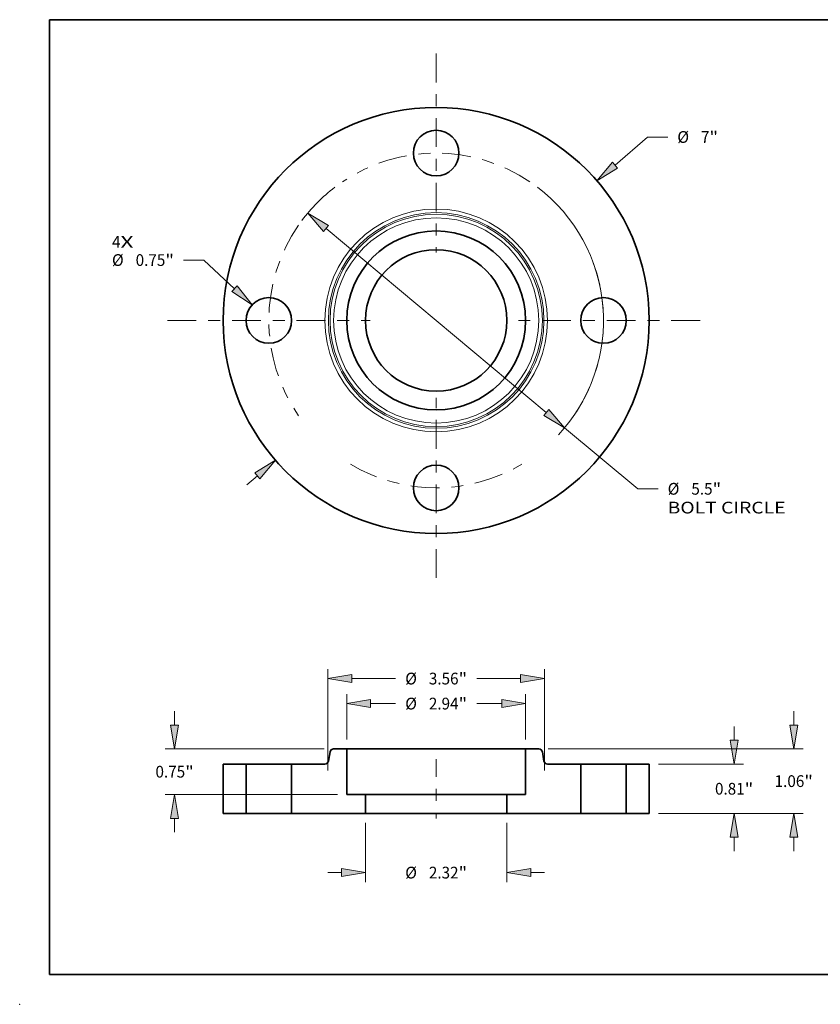
# Model space of a CAD drawing. Extents: x 0 to 10.8, y 0 to 8.3.
# Drawn here: x 0 to 6.7, y 0 to 8.3 of the extents above; entities that cross this region are included whole.
import ezdxf
from ezdxf.enums import TextEntityAlignment as Align

# ---------------------------------------------------------------- set-up
doc = ezdxf.new("R2010")
doc.units = 0
doc.header["$MEASUREMENT"] = 0
doc.linetypes.add('DASHDOT', pattern=[18.5, 12, -3, 0.5, -3])
doc.layers.get('0').update_dxf_attribs({"lineweight": 13})
doc.layers.add('1', color=7, linetype='Continuous', lineweight=13)
doc.styles.get("Standard").update_dxf_attribs({"font": 'isocp.shx'})

# ---------------------------------------------------------------- blocks, each defined once
blk = doc.blocks.new('BLOCK6')
at = {"color": 7, "lineweight": 13, "ltscale": 0.03937}
for s, p, p2 in [('4', (-5.328, 1.194), (-5.188, 1.194)), ('X', (-5.188, 1.194), (-4.974, 1.194))]:
    blk.add_text(s, height=0.193, dxfattribs=at).set_placement(p, p2, align=Align.FIT)
blk = doc.blocks.new('BLOCK7')
at = {"color": 7, "lineweight": 13, "ltscale": 0.017649}
blk.add_line((2.939, 2.551), (3.472, 3.014), dxfattribs=at)
at = {"color": 7, "lineweight": 13, "ltscale": 0.008333}
blk.add_line((3.472, 3.014), (3.806, 3.014), dxfattribs=at)
at = {"color": 7, "lineweight": 13, "ltscale": 0.005635}
blk.add_line((-3.109, -2.699), (-2.939, -2.551), dxfattribs=at)
at = {"color": 7, "lineweight": 13, "ltscale": 0.03937}
for points in [[(2.896, 2.601), (2.643, 2.294), (2.982, 2.502)], [(-2.896, -2.601), (-2.643, -2.294), (-2.982, -2.502)]]:
    blk.add_lwpolyline(points, close=True, dxfattribs=at)
for points in [[(2.896, 2.601), (2.643, 2.294), (2.896, 2.601), (2.982, 2.502)], [(-2.896, -2.601), (-2.643, -2.294), (-2.896, -2.601), (-2.982, -2.502)]]:
    blk.add_solid(points, dxfattribs=at)
for s, p, p2 in [('%%c', (3.963, 2.918), (4.156, 2.918)), ('7', (4.352, 2.918), (4.491, 2.918)), ('"', (4.491, 2.918), (4.633, 2.918))]:
    blk.add_text(s, height=0.193, dxfattribs=at).set_placement(p, p2, align=Align.FIT)
blk = doc.blocks.new('BLOCK8')
at = {"color": 7, "lineweight": 13, "ltscale": 0.008333}
blk.add_line((-3.819, 0.992), (-4.152, 0.992), dxfattribs=at)
at = {"color": 7, "lineweight": 13, "ltscale": 0.017288}
blk.add_line((-3.312, 0.522), (-3.819, 0.992), dxfattribs=at)
at = {"color": 7, "lineweight": 13, "ltscale": 0.03937}
blk.add_lwpolyline([(-3.357, 0.474), (-3.025, 0.255), (-3.268, 0.57)], close=True, dxfattribs=at)
blk.add_solid([(-3.357, 0.474), (-3.025, 0.255), (-3.357, 0.474), (-3.268, 0.57)], dxfattribs=at)
for s, p, p2 in [('%%c', (-5.328, 0.896), (-5.135, 0.896)), ('0.75', (-4.939, 0.896), (-4.451, 0.896)), ('"', (-4.451, 0.896), (-4.309, 0.896))]:
    blk.add_text(s, height=0.193, dxfattribs=at).set_placement(p, p2, align=Align.FIT)
blk = doc.blocks.new('BLOCK9')
at = {"color": 7, "lineweight": 13, "ltscale": 0.03937}
for p, q in [((-1.81, 1.511), (1.81, -1.511)), ((2.111, -1.762), (3.314, -2.766))]:
    blk.add_line(p, q, dxfattribs=at)
at = {"color": 7, "lineweight": 13, "ltscale": 0.008333}
blk.add_line((3.314, -2.766), (3.648, -2.766), dxfattribs=at)
at = {"color": 7, "lineweight": 13, "ltscale": 0.03937}
for points in [[(-1.768, 1.561), (-2.111, 1.762), (-1.852, 1.461)], [(1.768, -1.561), (2.111, -1.762), (1.852, -1.461)]]:
    blk.add_lwpolyline(points, close=True, dxfattribs=at)
for start, end in [(127.2525, 143.3711), (316.9376, 52.7475)]:
    blk.add_arc((0, 0), 2.75, start, end, dxfattribs=at)
for points in [[(-1.768, 1.561), (-2.111, 1.762), (-1.768, 1.561), (-1.852, 1.461)], [(1.768, -1.561), (2.111, -1.762), (1.768, -1.561), (1.852, -1.461)]]:
    blk.add_solid(points, dxfattribs=at)
for s, height, p, p2 in [('%%c', 0.193, (3.804, -2.862), (3.997, -2.862)), ('5.5', 0.193, (4.194, -2.862), (4.542, -2.862)), ('"', 0.193, (4.542, -2.862), (4.684, -2.862)), ('BOLT CIRCLE', 0.19299, (3.804, -3.171), (5.742, -3.171))]:
    blk.add_text(s, height=height, dxfattribs=at).set_placement(p, p2, align=Align.FIT)
blk = doc.blocks.new('BLOCK10')
at = {"color": 7, "linetype": 'DASHDOT', "lineweight": 13, "ltscale": 0.03937}
blk.add_line((-4.415, 0), (-1.085, 0), dxfattribs=at)
blk.add_arc((0, 0), 2.75, 145.3166, 214.6834, dxfattribs=at)
blk = doc.blocks.new('BLOCK11')
at = {"color": 7, "linetype": 'DASHDOT', "lineweight": 13, "ltscale": 0.03937}
blk.add_line((0, 4.384), (0, 1.116), dxfattribs=at)
blk.add_arc((0, 0), 2.75, 55.9642, 124.0358, dxfattribs=at)
blk = doc.blocks.new('BLOCK12')
at = {"color": 7, "linetype": 'DASHDOT', "lineweight": 13, "ltscale": 0.03937}
blk.add_line((4.337, 0), (1.163, 0), dxfattribs=at)
blk.add_arc((0, 0), 2.75, 326.9356, 33.0644, dxfattribs=at)
blk = doc.blocks.new('BLOCK13')
at = {"color": 7, "linetype": 'DASHDOT', "lineweight": 13, "ltscale": 0.03937}
blk.add_line((0, -4.228), (0, -1.272), dxfattribs=at)
blk.add_arc((0, 0), 2.75, 239.2022, 300.7978, dxfattribs=at)
blk = doc.blocks.new('BLOCK14')
at = {"color": 7, "lineweight": 13, "ltscale": 0.03937}
for p, q in [((-1.161, -0.154), (-1.161, -1.127)), ((1.161, -0.154), (1.161, -1.127))]:
    blk.add_line(p, q, dxfattribs=at)
at = {"color": 7, "lineweight": 13, "ltscale": 0.005635}
for p, q in [((-1.779, -0.972), (-1.554, -0.972)), ((1.554, -0.972), (1.779, -0.972))]:
    blk.add_line(p, q, dxfattribs=at)
at = {"color": 7, "lineweight": 13, "ltscale": 0.03937}
for points in [[(-1.554, -1.038), (-1.161, -0.972), (-1.554, -0.907)], [(1.554, -0.907), (1.161, -0.972), (1.554, -1.038)]]:
    blk.add_lwpolyline(points, close=True, dxfattribs=at)
for points in [[(-1.554, -1.038), (-1.161, -0.972), (-1.554, -1.038), (-1.554, -0.907)], [(1.554, -0.907), (1.161, -0.972), (1.554, -0.907), (1.554, -1.038)]]:
    blk.add_solid(points, dxfattribs=at)
for s, p, p2 in [('%%c', (-0.509, -1.069), (-0.316, -1.069)), ('2.32', (-0.12, -1.069), (0.368, -1.069)), ('"', (0.368, -1.069), (0.509, -1.069))]:
    blk.add_text(s, height=0.193, dxfattribs=at).set_placement(p, p2, align=Align.FIT)
blk = doc.blocks.new('BLOCK15')
at = {"color": 7, "lineweight": 13, "ltscale": 0.018624}
for p, q in [((-1.47, 1.214), (-1.47, 1.959)), ((1.47, 1.214), (1.47, 1.959))]:
    blk.add_line(p, q, dxfattribs=at)
at = {"color": 7, "lineweight": 13, "ltscale": 0.010292}
for p, q in [((-1.078, 1.805), (-0.666, 1.805)), ((0.666, 1.805), (1.078, 1.805))]:
    blk.add_line(p, q, dxfattribs=at)
at = {"color": 7, "lineweight": 13, "ltscale": 0.03937}
for points in [[(-1.078, 1.87), (-1.47, 1.805), (-1.078, 1.74)], [(1.078, 1.74), (1.47, 1.805), (1.078, 1.87)]]:
    blk.add_lwpolyline(points, close=True, dxfattribs=at)
for points in [[(-1.078, 1.87), (-1.47, 1.805), (-1.078, 1.87), (-1.078, 1.74)], [(1.078, 1.74), (1.47, 1.805), (1.078, 1.74), (1.078, 1.87)]]:
    blk.add_solid(points, dxfattribs=at)
for s, p, p2 in [('%%c', (-0.509, 1.708), (-0.316, 1.708)), ('2.94', (-0.12, 1.708), (0.368, 1.708)), ('"', (0.368, 1.708), (0.509, 1.708))]:
    blk.add_text(s, height=0.193, dxfattribs=at).set_placement(p, p2, align=Align.FIT)
blk = doc.blocks.new('BLOCK16')
at = {"color": 7, "lineweight": 13, "ltscale": 0.005635}
for p, q in [((-4.299, 1.452), (-4.299, 1.678)), ((-4.299, -0.308), (-4.299, -0.082))]:
    blk.add_line(p, q, dxfattribs=at)
at = {"color": 7, "lineweight": 13, "ltscale": 0.03937}
for p, q in [((-1.84, 1.06), (-4.453, 1.06)), ((-1.624, 0.31), (-4.453, 0.31))]:
    blk.add_line(p, q, dxfattribs=at)
for points in [[(-4.364, 1.452), (-4.299, 1.06), (-4.233, 1.452)], [(-4.233, -0.082), (-4.299, 0.31), (-4.364, -0.082)]]:
    blk.add_lwpolyline(points, close=True, dxfattribs=at)
for points in [[(-4.364, 1.452), (-4.299, 1.06), (-4.364, 1.452), (-4.233, 1.452)], [(-4.233, -0.082), (-4.299, 0.31), (-4.233, -0.082), (-4.364, -0.082)]]:
    blk.add_solid(points, dxfattribs=at)
for s, p, p2 in [('0.75', (-4.613, 0.589), (-4.125, 0.589)), ('"', (-4.125, 0.589), (-3.984, 0.589))]:
    blk.add_text(s, height=0.193, dxfattribs=at).set_placement(p, p2, align=Align.FIT)
blk = doc.blocks.new('BLOCK17')
at = {"color": 7, "lineweight": 13, "ltscale": 0.03937}
for p, q in [((-1.78, 0.704), (-1.78, 2.37)), ((1.78, 0.704), (1.78, 2.37))]:
    blk.add_line(p, q, dxfattribs=at)
at = {"color": 7, "lineweight": 13, "ltscale": 0.018042}
for p, q in [((-1.388, 2.216), (-0.666, 2.216)), ((0.666, 2.216), (1.388, 2.216))]:
    blk.add_line(p, q, dxfattribs=at)
at = {"color": 7, "lineweight": 13, "ltscale": 0.03937}
for points in [[(-1.388, 2.281), (-1.78, 2.216), (-1.388, 2.15)], [(1.388, 2.15), (1.78, 2.216), (1.388, 2.281)]]:
    blk.add_lwpolyline(points, close=True, dxfattribs=at)
for points in [[(-1.388, 2.281), (-1.78, 2.216), (-1.388, 2.281), (-1.388, 2.15)], [(1.388, 2.15), (1.78, 2.216), (1.388, 2.15), (1.388, 2.281)]]:
    blk.add_solid(points, dxfattribs=at)
for s, p, p2 in [('%%c', (-0.509, 2.119), (-0.316, 2.119)), ('3.56', (-0.12, 2.119), (0.368, 2.119)), ('"', (0.368, 2.119), (0.509, 2.119))]:
    blk.add_text(s, height=0.193, dxfattribs=at).set_placement(p, p2, align=Align.FIT)
blk = doc.blocks.new('BLOCK18')
at = {"color": 7, "lineweight": 13, "ltscale": 0.005635}
for p, q in [((4.896, 1.202), (4.896, 1.428)), ((4.896, -0.618), (4.896, -0.392))]:
    blk.add_line(p, q, dxfattribs=at)
at = {"color": 7, "lineweight": 13, "ltscale": 0.03937}
for p, q in [((3.654, 0.81), (5.051, 0.81)), ((3.654, 0), (5.051, 0))]:
    blk.add_line(p, q, dxfattribs=at)
for points in [[(4.831, 1.202), (4.896, 0.81), (4.962, 1.202)], [(4.962, -0.392), (4.896, 0), (4.831, -0.392)]]:
    blk.add_lwpolyline(points, close=True, dxfattribs=at)
for points in [[(4.831, 1.202), (4.896, 0.81), (4.831, 1.202), (4.962, 1.202)], [(4.962, -0.392), (4.896, 0), (4.962, -0.392), (4.831, -0.392)]]:
    blk.add_solid(points, dxfattribs=at)
for s, p, p2 in [('0.81', (4.582, 0.309), (5.07, 0.309)), ('"', (5.07, 0.309), (5.211, 0.309))]:
    blk.add_text(s, height=0.193, dxfattribs=at).set_placement(p, p2, align=Align.FIT)
blk = doc.blocks.new('BLOCK19')
at = {"color": 7, "lineweight": 13, "ltscale": 0.005635}
for p, q in [((5.877, 1.452), (5.877, 1.678)), ((5.877, -0.618), (5.877, -0.392))]:
    blk.add_line(p, q, dxfattribs=at)
at = {"color": 7, "lineweight": 13, "ltscale": 0.03937}
for p, q in [((1.84, 1.06), (6.031, 1.06)), ((3.654, 0), (6.031, 0))]:
    blk.add_line(p, q, dxfattribs=at)
for points in [[(5.812, 1.452), (5.877, 1.06), (5.942, 1.452)], [(5.942, -0.392), (5.877, 0), (5.812, -0.392)]]:
    blk.add_lwpolyline(points, close=True, dxfattribs=at)
for points in [[(5.812, 1.452), (5.877, 1.06), (5.812, 1.452), (5.942, 1.452)], [(5.942, -0.392), (5.877, 0), (5.942, -0.392), (5.812, -0.392)]]:
    blk.add_solid(points, dxfattribs=at)
for s, p, p2 in [('1.06', (5.562, 0.434), (6.05, 0.434)), ('"', (6.05, 0.434), (6.192, 0.434))]:
    blk.add_text(s, height=0.193, dxfattribs=at).set_placement(p, p2, align=Align.FIT)
blk = doc.blocks.new('BLOCK20')
at = {"color": 7, "lineweight": 5, "ltscale": 0.009375}
for p, q in [((3.125, 0.81), (3.5, 0.81)), ((3.5, 0), (3.125, 0))]:
    blk.add_line(p, q, dxfattribs=at)
at = {"color": 7, "lineweight": 5, "ltscale": 0.03937}
for p, q in [((3.125, 0), (3.125, 0.81)), ((3.5, 0.81), (3.5, 0))]:
    blk.add_line(p, q, dxfattribs=at)
blk = doc.blocks.new('BLOCK21')
at = {"color": 7, "lineweight": 5, "ltscale": 0.003829}
blk.add_line((-1.771, 0.86), (-1.745, 1.01), dxfattribs=at)
at = {"color": 7, "lineweight": 5, "ltscale": 0.000110205}
for p, q in [((-1.745, 1.01), (-1.744, 1.015)), ((-1.742, 1.019), (-1.741, 1.023)), ((-1.741, 1.023), (-1.739, 1.027)), ((-1.69, 1.06), (-1.686, 1.06)), ((-1.83, 0.81), (-1.826, 0.81)), ((-1.779, 0.839), (-1.777, 0.843)), ((-1.777, 0.843), (-1.775, 0.847))]:
    blk.add_line(p, q, dxfattribs=at)
at = {"color": 7, "lineweight": 5, "ltscale": 0.000110204}
for p, q in [((-1.744, 1.015), (-1.742, 1.019)), ((-1.722, 1.047), (-1.719, 1.05)), ((-1.719, 1.05), (-1.715, 1.052)), ((-1.801, 0.818), (-1.797, 0.82)), ((-1.773, 0.851), (-1.772, 0.855))]:
    blk.add_line(p, q, dxfattribs=at)
at = {"color": 7, "lineweight": 5, "ltscale": 0.000110207}
for p, q in [((-1.739, 1.027), (-1.737, 1.031)), ((-1.726, 1.045), (-1.722, 1.047)), ((-1.715, 1.052), (-1.711, 1.054)), ((-1.813, 0.813), (-1.809, 0.814)), ((-1.793, 0.823), (-1.79, 0.825)), ((-1.79, 0.825), (-1.787, 0.829)), ((-1.781, 0.835), (-1.779, 0.839))]:
    blk.add_line(p, q, dxfattribs=at)
at = {"color": 7, "lineweight": 5, "ltscale": 0.000110206}
for p, q in [((-1.737, 1.031), (-1.735, 1.035)), ((-1.699, 1.059), (-1.694, 1.059)), ((-1.694, 1.059), (-1.69, 1.06)), ((-1.826, 0.81), (-1.822, 0.811)), ((-1.822, 0.811), (-1.817, 0.811)), ((-1.809, 0.814), (-1.805, 0.816)), ((-1.805, 0.816), (-1.801, 0.818)), ((-1.775, 0.847), (-1.773, 0.851)), ((-1.772, 0.855), (-1.771, 0.86))]:
    blk.add_line(p, q, dxfattribs=at)
at = {"color": 7, "lineweight": 5, "ltscale": 0.000110208}
for p, q in [((-1.735, 1.035), (-1.732, 1.038)), ((-1.707, 1.056), (-1.703, 1.057)), ((-1.703, 1.057), (-1.699, 1.059)), ((-1.797, 0.82), (-1.793, 0.823)), ((-1.787, 0.829), (-1.784, 0.832)), ((-1.784, 0.832), (-1.781, 0.835))]:
    blk.add_line(p, q, dxfattribs=at)
at = {"color": 7, "lineweight": 5, "ltscale": 0.00011021}
for p, q in [((-1.732, 1.038), (-1.729, 1.041)), ((-1.729, 1.041), (-1.726, 1.045))]:
    blk.add_line(p, q, dxfattribs=at)
at = {"color": 7, "lineweight": 5, "ltscale": 0.000110209}
blk.add_line((-1.711, 1.054), (-1.707, 1.056), dxfattribs=at)
at = {"color": 7, "lineweight": 5, "ltscale": 0.005389}
blk.add_line((-1.686, 1.06), (-1.47, 1.06), dxfattribs=at)
at = {"color": 7, "lineweight": 5, "ltscale": 0.01875}
blk.add_line((-1.47, 1.06), (-1.47, 0.31), dxfattribs=at)
at = {"color": 7, "lineweight": 5, "ltscale": 0.03937}
for p, q in [((-2.375, 0), (-2.375, 0.81)), ((-1.161, 0), (-2.06, 0))]:
    blk.add_line(p, q, dxfattribs=at)
at = {"color": 7, "lineweight": 5, "ltscale": 0.013616}
blk.add_line((-2.375, 0.81), (-1.83, 0.81), dxfattribs=at)
at = {"color": 7, "lineweight": 5, "ltscale": 0.000110212}
blk.add_line((-1.817, 0.811), (-1.813, 0.813), dxfattribs=at)
at = {"color": 7, "lineweight": 5, "ltscale": 0.007713}
blk.add_line((-1.47, 0.31), (-1.161, 0.31), dxfattribs=at)
at = {"color": 7, "lineweight": 5, "ltscale": 0.00775}
blk.add_line((-1.161, 0.31), (-1.161, 0), dxfattribs=at)
at = {"color": 7, "lineweight": 5, "ltscale": 0.007875}
blk.add_line((-2.06, 0), (-2.375, 0), dxfattribs=at)
blk = doc.blocks.new('BLOCK22')
at = {"color": 7, "lineweight": 5, "ltscale": 0.005389}
blk.add_line((1.47, 1.06), (1.686, 1.06), dxfattribs=at)
at = {"color": 7, "lineweight": 5, "ltscale": 0.01875}
blk.add_line((1.47, 0.31), (1.47, 1.06), dxfattribs=at)
at = {"color": 7, "lineweight": 5, "ltscale": 0.000110205}
for p, q in [((1.686, 1.06), (1.69, 1.06)), ((1.739, 1.027), (1.741, 1.023)), ((1.741, 1.023), (1.742, 1.019)), ((1.744, 1.015), (1.745, 1.01)), ((1.775, 0.847), (1.777, 0.843)), ((1.777, 0.843), (1.779, 0.839)), ((1.826, 0.81), (1.83, 0.81))]:
    blk.add_line(p, q, dxfattribs=at)
at = {"color": 7, "lineweight": 5, "ltscale": 0.000110206}
for p, q in [((1.69, 1.06), (1.694, 1.059)), ((1.694, 1.059), (1.699, 1.059)), ((1.735, 1.035), (1.737, 1.031)), ((1.771, 0.86), (1.772, 0.855)), ((1.773, 0.851), (1.775, 0.847)), ((1.801, 0.818), (1.805, 0.816)), ((1.805, 0.816), (1.809, 0.814)), ((1.817, 0.811), (1.822, 0.811)), ((1.822, 0.811), (1.826, 0.81))]:
    blk.add_line(p, q, dxfattribs=at)
at = {"color": 7, "lineweight": 5, "ltscale": 0.000110208}
for p, q in [((1.699, 1.059), (1.703, 1.057)), ((1.703, 1.057), (1.707, 1.056)), ((1.732, 1.038), (1.735, 1.035)), ((1.781, 0.835), (1.784, 0.832)), ((1.784, 0.832), (1.787, 0.829)), ((1.793, 0.823), (1.797, 0.82))]:
    blk.add_line(p, q, dxfattribs=at)
at = {"color": 7, "lineweight": 5, "ltscale": 0.000110209}
blk.add_line((1.707, 1.056), (1.711, 1.054), dxfattribs=at)
at = {"color": 7, "lineweight": 5, "ltscale": 0.000110207}
for p, q in [((1.711, 1.054), (1.715, 1.052)), ((1.722, 1.047), (1.726, 1.045)), ((1.737, 1.031), (1.739, 1.027)), ((1.779, 0.839), (1.781, 0.835)), ((1.787, 0.829), (1.79, 0.825)), ((1.79, 0.825), (1.793, 0.823)), ((1.809, 0.814), (1.813, 0.813))]:
    blk.add_line(p, q, dxfattribs=at)
at = {"color": 7, "lineweight": 5, "ltscale": 0.000110204}
for p, q in [((1.715, 1.052), (1.719, 1.05)), ((1.719, 1.05), (1.722, 1.047)), ((1.742, 1.019), (1.744, 1.015)), ((1.772, 0.855), (1.773, 0.851)), ((1.797, 0.82), (1.801, 0.818))]:
    blk.add_line(p, q, dxfattribs=at)
at = {"color": 7, "lineweight": 5, "ltscale": 0.00011021}
for p, q in [((1.726, 1.045), (1.729, 1.041)), ((1.729, 1.041), (1.732, 1.038))]:
    blk.add_line(p, q, dxfattribs=at)
at = {"color": 7, "lineweight": 5, "ltscale": 0.003829}
blk.add_line((1.745, 1.01), (1.771, 0.86), dxfattribs=at)
at = {"color": 7, "lineweight": 5, "ltscale": 0.000110212}
blk.add_line((1.813, 0.813), (1.817, 0.811), dxfattribs=at)
at = {"color": 7, "lineweight": 5, "ltscale": 0.013616}
blk.add_line((1.83, 0.81), (2.375, 0.81), dxfattribs=at)
at = {"color": 7, "lineweight": 5, "ltscale": 0.03937}
for p, q in [((2.375, 0.81), (2.375, 0)), ((2.06, 0), (1.161, 0))]:
    blk.add_line(p, q, dxfattribs=at)
at = {"color": 7, "lineweight": 5, "ltscale": 0.00775}
blk.add_line((1.161, 0), (1.161, 0.31), dxfattribs=at)
at = {"color": 7, "lineweight": 5, "ltscale": 0.007713}
blk.add_line((1.161, 0.31), (1.47, 0.31), dxfattribs=at)
at = {"color": 7, "lineweight": 5, "ltscale": 0.007875}
blk.add_line((2.375, 0), (2.06, 0), dxfattribs=at)
blk = doc.blocks.new('BLOCK23')
at = {"color": 7, "lineweight": 5, "ltscale": 0.03937}
for p, q in [((-3.5, 0), (-3.5, 0.81)), ((-3.125, 0.81), (-3.125, 0))]:
    blk.add_line(p, q, dxfattribs=at)
at = {"color": 7, "lineweight": 5, "ltscale": 0.009375}
for p, q in [((-3.5, 0.81), (-3.125, 0.81)), ((-3.125, 0), (-3.5, 0))]:
    blk.add_line(p, q, dxfattribs=at)

msp = doc.modelspace()

# ---------------------------------------------------------------- linework, layer by layer
at = {"color": 7, "lineweight": 35, "ltscale": 0.001953}
for p, q in [((2.6011, 2.1147), (2.5875, 2.0378)), ((4.3806, 2.1147), (4.3942, 2.0378))]:
    msp.add_line(p, q, dxfattribs=at)
at = {"color": 7, "lineweight": 35, "ltscale": 0.002749}
for p, q in [((2.7411, 2.14), (2.6312, 2.14)), ((4.3505, 2.14), (4.2405, 2.14))]:
    msp.add_line(p, q, dxfattribs=at)
at = {"color": 7, "lineweight": 35, "ltscale": 0.002294}
msp.add_line((2.7411, 2.14), (2.8329, 2.14), dxfattribs=at)
at = {"color": 7, "lineweight": 35, "ltscale": 0.009563}
for p, q in [((2.7411, 2.14), (2.7411, 1.7575)), ((4.2405, 2.14), (4.2405, 1.7575))]:
    msp.add_line(p, q, dxfattribs=at)
at = {"color": 7, "lineweight": 35, "ltscale": 0.03937}
for p, q in [((2.8329, 2.14), (4.2405, 2.14)), ((2.8985, 1.7575), (3.7748, 1.7575)), ((2.8985, 1.5994), (3.7748, 1.5994))]:
    msp.add_line(p, q, dxfattribs=at)
at = {"color": 7, "lineweight": 35, "ltscale": 0.004781}
for p, q in [((1.8971, 2.0125), (1.7058, 2.0125)), ((5.2758, 2.0125), (5.0846, 2.0125)), ((1.8971, 1.5994), (1.7058, 1.5994)), ((5.2758, 1.5994), (5.0846, 1.5994))]:
    msp.add_line(p, q, dxfattribs=at)
at = {"color": 7, "lineweight": 35, "ltscale": 0.010328}
for p, q in [((1.7058, 2.0125), (1.7058, 1.5994)), ((1.8971, 2.0125), (1.8971, 1.5994)), ((2.2796, 2.0125), (2.2796, 1.5994)), ((4.7021, 2.0125), (4.7021, 1.5994)), ((5.0846, 2.0125), (5.0846, 1.5994)), ((5.2758, 2.0125), (5.2758, 1.5994))]:
    msp.add_line(p, q, dxfattribs=at)
at = {"color": 7, "lineweight": 35, "ltscale": 0.000585308}
for p, q in [((1.8971, 2.0125), (1.9205, 2.0125)), ((4.7021, 2.0125), (4.7255, 2.0125)), ((1.8971, 1.5994), (1.9205, 1.5994)), ((4.7021, 1.5994), (4.7255, 1.5994))]:
    msp.add_line(p, q, dxfattribs=at)
at = {"color": 7, "lineweight": 35, "ltscale": 0.008977}
for p, q in [((1.9205, 2.0125), (2.2796, 2.0125)), ((4.7255, 2.0125), (5.0846, 2.0125)), ((1.9205, 1.5994), (2.2796, 1.5994)), ((4.7255, 1.5994), (5.0846, 1.5994))]:
    msp.add_line(p, q, dxfattribs=at)
at = {"color": 7, "lineweight": 35, "ltscale": 0.006944}
for p, q in [((2.5574, 2.0125), (2.2796, 2.0125)), ((4.7021, 2.0125), (4.4243, 2.0125))]:
    msp.add_line(p, q, dxfattribs=at)
at = {"color": 7, "linetype": 'DASHDOT', "lineweight": 13, "ltscale": 0.012393}
msp.add_line((3.4908, 2.0538), (3.4908, 1.558), dxfattribs=at)
at = {"color": 7, "lineweight": 35, "ltscale": 0.003933}
for p, q in [((2.8985, 1.7575), (2.7411, 1.7575)), ((4.2405, 1.7575), (4.0832, 1.7575))]:
    msp.add_line(p, q, dxfattribs=at)
at = {"color": 7, "lineweight": 35, "ltscale": 0.003953}
for p, q in [((2.8985, 1.7575), (2.8985, 1.5994)), ((4.0832, 1.7575), (4.0832, 1.5994))]:
    msp.add_line(p, q, dxfattribs=at)
at = {"color": 7, "lineweight": 35, "ltscale": 0.007709}
for p, q in [((3.7748, 1.7575), (4.0832, 1.7575)), ((3.7748, 1.5994), (4.0832, 1.5994))]:
    msp.add_line(p, q, dxfattribs=at)
at = {"color": 7, "lineweight": 35, "ltscale": 0.004016}
for p, q in [((2.4402, 1.5994), (2.2796, 1.5994)), ((4.7021, 1.5994), (4.5414, 1.5994))]:
    msp.add_line(p, q, dxfattribs=at)
at = {"color": 7, "lineweight": 35, "ltscale": 0.011456}
for p, q in [((2.8985, 1.5994), (2.4402, 1.5994)), ((4.5414, 1.5994), (4.0832, 1.5994))]:
    msp.add_line(p, q, dxfattribs=at)
at = {"color": 7, "lineweight": 35, "ltscale": 0.03937}
for points in [[(2.6312, 2.14, 0.363969), (2.6011, 2.1147)], [(4.3806, 2.1147, 0.363969), (4.3505, 2.14)], [(2.5574, 2.0125, 0.363969), (2.5875, 2.0378)], [(4.3942, 2.0378, 0.363969), (4.4243, 2.0125)]]:
    msp.add_lwpolyline(points, format="xyb", dxfattribs=at)
for centre, radius in [((3.4908, 5.7298), 1.785), ((3.4908, 7.1323), 0.1913), ((3.4908, 5.7298), 0.7497), ((3.4908, 5.7298), 0.5924), ((2.0883, 5.7298), 0.1913), ((4.8933, 5.7298), 0.1913), ((3.4908, 4.3273), 0.1913)]:
    msp.add_circle(centre, radius, dxfattribs=at)
at = {"color": 7, "lineweight": 13, "ltscale": 0.03937}
for radius in [0.9335, 0.9033, 0.8898, 0.8596]:
    msp.add_circle((3.4908, 5.7298), radius, dxfattribs=at)
at = {"color": 7, "lineweight": 5, "ltscale": 0.03937}
msp.add_point((0, 0), dxfattribs=at)
at = {"layer": '1', "color": 7, "lineweight": 35, "ltscale": 0.03937}
for p, q in [((0.25, 0.25), (0.25, 8.25)), ((0.25, 8.25), (10.75, 8.25)), ((0.25, 0.25), (10.75, 0.25))]:
    msp.add_line(p, q, dxfattribs=at)

# ---------------------------------------------------------------- block references
at = {"lineweight": 0, "xscale": 0.51, "yscale": 0.51, "zscale": 0.51}
for name, p in [('BLOCK11', (3.4908, 5.7298)), ('BLOCK7', (3.4908, 5.7298)), ('BLOCK9', (3.4908, 5.7298)), ('BLOCK10', (3.4908, 5.7298)), ('BLOCK6', (3.4908, 5.7298)), ('BLOCK12', (3.4908, 5.7298)), ('BLOCK8', (3.4908, 5.7298)), ('BLOCK13', (3.4908, 5.7298)), ('BLOCK17', (3.4908, 1.5994)), ('BLOCK15', (3.4908, 1.5994)), ('BLOCK16', (3.4908, 1.5994)), ('BLOCK19', (3.4908, 1.5994)), ('BLOCK18', (3.4908, 1.5994)), ('BLOCK21', (3.4908, 1.5994)), ('BLOCK22', (3.4908, 1.5994)), ('BLOCK23', (3.4908, 1.5994)), ('BLOCK20', (3.4908, 1.5994)), ('BLOCK14', (3.4908, 1.5994))]:
    msp.add_blockref(name, p, dxfattribs=at)

doc.saveas('drawing.dxf')
